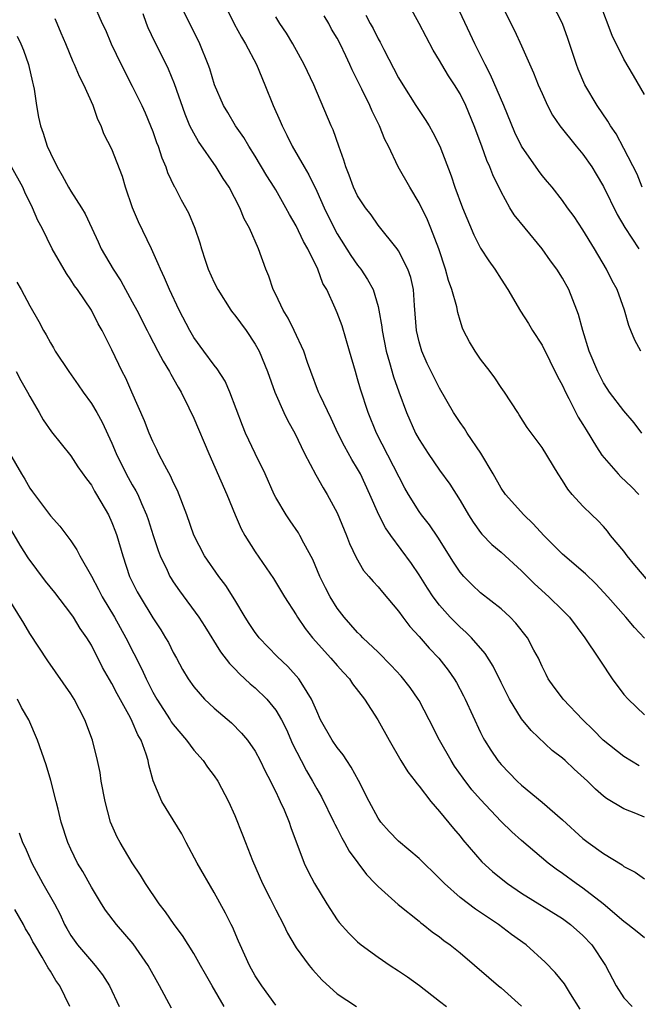
# Model space of a CAD drawing. Units: inches. Extents: x 2514000 to 2515961, y 1515000 to 1518000.
# Drawn here: x 2514244 to 2514304, y 1515387 to 1515483 of the extents above; entities that cross this region are included whole.
import ezdxf

# ---------------------------------------------------------------- set-up
doc = ezdxf.new("R2010")
doc.units = ezdxf.units.IN
doc.header["$MEASUREMENT"] = 0
doc.layers.add('LD25141515_2ft', color=71, linetype='Continuous')

msp = doc.modelspace()

# ---------------------------------------------------------------- linework, layer by layer
at = {"layer": 'LD25141515_2ft'}
for points, elevation in [([(2514289.66, 1515487.66), (2514292.302, 1515482.302), (2514293, 1515480.809), (2514294.186, 1515478.186), (2514294.634, 1515477), (2514295, 1515476.168), (2514295.536, 1515475), (2514296.035, 1515474.035), (2514296.725, 1515473), (2514298.32, 1515471), (2514299, 1515470.22), (2514299.855, 1515469), (2514300.293, 1515468.293), (2514301, 1515467.086), (2514302.337, 1515464.337), (2514303.086, 1515463.086), (2514304.456, 1515461)], 8466), ([(2514304.643, 1515451), (2514304.065, 1515452.065), (2514303.669, 1515453), (2514303.492, 1515453.492), (2514303.059, 1515455), (2514302.328, 1515457), (2514301.858, 1515457.858), (2514301.287, 1515459), (2514300.112, 1515461), (2514299, 1515462.829), (2514298.133, 1515464.133), (2514297.5, 1515465), (2514297, 1515465.716), (2514295.994, 1515467), (2514295.529, 1515467.529), (2514295, 1515468.167), (2514294.645, 1515468.645), (2514293.012, 1515471.012), (2514292.363, 1515472.363), (2514291.267, 1515475), (2514289.98, 1515477.98), (2514289.437, 1515479), (2514289.303, 1515479.303), (2514288.434, 1515481), (2514288.002, 1515482.002), (2514285.629, 1515487)], 8464), ([(2514251.169, 1515485), (2514252.071, 1515483), (2514252.373, 1515482.373), (2514252.949, 1515481), (2514253.917, 1515479), (2514255, 1515476.887), (2514255.926, 1515475), (2514256.264, 1515474.263), (2514256.79, 1515473), (2514257, 1515472.443), (2514257.369, 1515471.369), (2514257.524, 1515471), (2514257.871, 1515469.871), (2514258.282, 1515469), (2514258.449, 1515468.449), (2514259.092, 1515467.092), (2514259.154, 1515467), (2514259.784, 1515465.784), (2514260.488, 1515464.489), (2514261.093, 1515463), (2514261.582, 1515461.582), (2514261.751, 1515461), (2514262.106, 1515459.894), (2514262.416, 1515459), (2514263, 1515457.687), (2514263.336, 1515457), (2514264.628, 1515455), (2514264.781, 1515454.781), (2514265, 1515454.515), (2514266.107, 1515453), (2514267, 1515451.685), (2514267.383, 1515451), (2514268.189, 1515449), (2514268.902, 1515447), (2514269.794, 1515445), (2514270.181, 1515444.181), (2514270.862, 1515443), (2514271.819, 1515441), (2514272.912, 1515438.912), (2514273.635, 1515437.635), (2514274.03, 1515437), (2514275, 1515435.217), (2514275.921, 1515433), (2514276.208, 1515432.208), (2514276.842, 1515430.842), (2514277.577, 1515429.577), (2514278.094, 1515429), (2514278.506, 1515428.506), (2514279, 1515427.987), (2514279.439, 1515427.439), (2514281, 1515425.593), (2514281.424, 1515425), (2514282.1, 1515424.1), (2514283, 1515423.129), (2514283.981, 1515421.981), (2514284.926, 1515421), (2514285.832, 1515419.832), (2514286.419, 1515419), (2514286.64, 1515418.64), (2514287.34, 1515417.34), (2514287.513, 1515417), (2514289, 1515413.745), (2514289.241, 1515413.241), (2514289.381, 1515413), (2514290.009, 1515412.009), (2514290.685, 1515411), (2514291, 1515410.617), (2514292.58, 1515409), (2514293, 1515408.607), (2514295, 1515406.949), (2514297, 1515405.214), (2514299, 1515403.391), (2514299.51, 1515403), (2514301, 1515401.918), (2514302.816, 1515400.816), (2514303, 1515400.669), (2514304.098, 1515400.097), (2514305, 1515399.459)], 8448), ([(2514304.489, 1515410.489), (2514303, 1515411.397), (2514300.968, 1515413), (2514300.007, 1515414.007), (2514298.999, 1515415), (2514297.071, 1515417), (2514297, 1515417.089), (2514296.187, 1515418.187), (2514295.613, 1515419), (2514295.397, 1515419.397), (2514295, 1515420.209), (2514294.766, 1515420.766), (2514294.65, 1515421), (2514294.207, 1515421.793), (2514293.57, 1515423), (2514292.432, 1515424.432), (2514291.879, 1515425), (2514291, 1515425.815), (2514289, 1515427.402), (2514288.172, 1515428.172), (2514287.356, 1515429), (2514287, 1515429.415), (2514286.373, 1515430.373), (2514284.831, 1515432.831), (2514284.016, 1515434.016), (2514283.25, 1515435), (2514283, 1515435.346), (2514281.968, 1515437), (2514281.615, 1515437.615), (2514278.835, 1515443), (2514278.027, 1515445), (2514277.285, 1515447.285), (2514277, 1515448.303), (2514276.775, 1515449), (2514276.208, 1515451), (2514275.477, 1515453.476), (2514275, 1515454.74), (2514274.804, 1515455.196), (2514273.981, 1515457), (2514273.613, 1515457.613), (2514273.114, 1515459), (2514272.133, 1515461), (2514271.712, 1515461.712), (2514271, 1515463.231), (2514270.337, 1515464.337), (2514269.995, 1515465), (2514269, 1515466.758), (2514268.859, 1515467), (2514268.133, 1515468.133), (2514267, 1515470.031), (2514266.372, 1515471), (2514265.877, 1515471.877), (2514265.083, 1515473), (2514264.317, 1515474.317), (2514263.887, 1515475), (2514263.023, 1515477.023), (2514262.572, 1515478.572), (2514262.42, 1515479), (2514261.577, 1515481), (2514259.608, 1515485)], 8452), ([(2514304.763, 1515443), (2514303.99, 1515443.99), (2514303, 1515445.181), (2514301.602, 1515447), (2514301.349, 1515447.349), (2514301, 1515447.889), (2514300.441, 1515449), (2514299.618, 1515451), (2514298.98, 1515453), (2514298.57, 1515454.57), (2514298.412, 1515455), (2514298.008, 1515455.992), (2514297.629, 1515457), (2514297, 1515458.137), (2514296.454, 1515459), (2514295.826, 1515459.826), (2514295, 1515460.998), (2514293.343, 1515463), (2514292.297, 1515464.297), (2514291.856, 1515465), (2514291, 1515466.54), (2514290.203, 1515468.203), (2514289.916, 1515469), (2514289.623, 1515469.623), (2514289.127, 1515471), (2514288.378, 1515473), (2514287.555, 1515475), (2514287, 1515476.134), (2514286.467, 1515477), (2514285.884, 1515477.884), (2514285.209, 1515479), (2514285, 1515479.375), (2514284.378, 1515480.378), (2514283, 1515482.985), (2514281.895, 1515485)], 8462), ([(2514304.794, 1515467), (2514304.282, 1515468.282), (2514303, 1515470.778), (2514302.232, 1515472.232), (2514301.698, 1515473), (2514301.444, 1515473.444), (2514300.374, 1515475), (2514299.179, 1515477), (2514298.526, 1515478.526), (2514298.355, 1515479), (2514297.536, 1515481.536), (2514296.989, 1515483), (2514295.946, 1515485)], 8468), ([(2514305, 1515476.075), (2514303.934, 1515477.934), (2514303, 1515479.502), (2514301.838, 1515481.838), (2514300.64, 1515485)], 8470), ([(2514305, 1515405.489), (2514304.16, 1515405.841), (2514303, 1515406.284), (2514301.288, 1515407.288), (2514301, 1515407.512), (2514300.215, 1515408.215), (2514299.44, 1515409), (2514298.152, 1515410.152), (2514297.253, 1515411), (2514297, 1515411.224), (2514295.993, 1515411.993), (2514293.933, 1515413.933), (2514293, 1515415.096), (2514291.823, 1515417), (2514291, 1515418.619), (2514290.218, 1515420.218), (2514289.449, 1515421.449), (2514288.107, 1515423), (2514287.556, 1515423.556), (2514287, 1515424.021), (2514286.508, 1515424.508), (2514286.046, 1515425), (2514285, 1515426.175), (2514284.375, 1515427), (2514283.829, 1515427.829), (2514283, 1515429.142), (2514282.249, 1515430.249), (2514280.226, 1515433), (2514279.722, 1515433.722), (2514279.067, 1515435), (2514278.202, 1515437), (2514277.273, 1515439), (2514277, 1515439.497), (2514276.425, 1515440.425), (2514275.713, 1515441.714), (2514275.078, 1515443), (2514274.427, 1515444.427), (2514273.348, 1515446.652), (2514273.194, 1515447), (2514272.417, 1515449), (2514272.103, 1515449.897), (2514271.741, 1515451), (2514270.816, 1515453), (2514270.212, 1515454.212), (2514269.714, 1515455), (2514269, 1515456.513), (2514268.752, 1515457), (2514268.324, 1515458.324), (2514268.036, 1515459), (2514267.327, 1515461), (2514266.448, 1515463), (2514265.929, 1515463.929), (2514265.49, 1515465), (2514264.445, 1515467), (2514263.874, 1515467.874), (2514263.195, 1515469), (2514261.457, 1515471.457), (2514261, 1515472.271), (2514260.631, 1515473), (2514260.144, 1515474.144), (2514259.115, 1515477.115), (2514258.523, 1515478.523), (2514257.875, 1515479.876), (2514257.204, 1515481.203), (2514256.561, 1515482.561), (2514256.388, 1515483), (2514256.052, 1515483.948)], 8450), ([(2514264.3, 1515484.3), (2514264.953, 1515482.953), (2514265.655, 1515481.656), (2514266.053, 1515481), (2514267.132, 1515479), (2514267.953, 1515477), (2514268.75, 1515475), (2514269.443, 1515473.443), (2514269.618, 1515473), (2514270.088, 1515472.088), (2514270.611, 1515471), (2514271.765, 1515469), (2514272.227, 1515468.227), (2514273, 1515466.611), (2514273.725, 1515465), (2514274.804, 1515462.805), (2514275, 1515462.469), (2514276.336, 1515460.336), (2514277, 1515459.387), (2514277.306, 1515459), (2514277.977, 1515457.977), (2514278.5, 1515457), (2514279, 1515455.343), (2514279.084, 1515455), (2514279.366, 1515453.366), (2514279.396, 1515453), (2514279.792, 1515451), (2514280.121, 1515449.879), (2514280.494, 1515448.494), (2514281.008, 1515447.008), (2514281.757, 1515445), (2514282.645, 1515443), (2514283, 1515442.353), (2514283.893, 1515441), (2514285, 1515439.37), (2514285.996, 1515437.996), (2514287, 1515436.412), (2514287.825, 1515435), (2514288.276, 1515434.276), (2514289, 1515433.283), (2514289.127, 1515433.127), (2514290.107, 1515432.107), (2514291, 1515431.352), (2514293, 1515429.545), (2514294.27, 1515428.27), (2514295.673, 1515427), (2514297, 1515425.696), (2514297.669, 1515425), (2514299.193, 1515423), (2514300.518, 1515421), (2514300.701, 1515420.701), (2514301.845, 1515419), (2514303, 1515417.446), (2514303.404, 1515417), (2514305, 1515415.471)], 8454), ([(2514305, 1515422.951), (2514304.016, 1515424.016), (2514303.199, 1515425), (2514301.431, 1515427), (2514300.263, 1515428.263), (2514299.239, 1515429.239), (2514297, 1515431.15), (2514296.089, 1515432.089), (2514295.172, 1515433), (2514294.143, 1515434.143), (2514293.219, 1515435), (2514291.427, 1515437), (2514291, 1515437.61), (2514290.231, 1515439), (2514289.021, 1515441.021), (2514287.697, 1515443), (2514287.43, 1515443.43), (2514287, 1515444.026), (2514286.351, 1515445), (2514285, 1515447.383), (2514283.803, 1515449.803), (2514283.264, 1515451), (2514283, 1515451.906), (2514282.743, 1515453), (2514282.628, 1515454.628), (2514282.547, 1515455.453), (2514282.449, 1515457), (2514282.188, 1515458.188), (2514281.912, 1515459), (2514281, 1515460.783), (2514280.845, 1515461), (2514279, 1515463.315), (2514278.307, 1515464.307), (2514277.773, 1515465), (2514277, 1515466.165), (2514276.594, 1515467), (2514276.186, 1515468.186), (2514275.839, 1515469), (2514275.665, 1515469.665), (2514275.168, 1515471), (2514274.607, 1515472.607), (2514274.413, 1515473), (2514272.71, 1515477), (2514271.767, 1515479), (2514270.677, 1515481), (2514270.049, 1515482.049), (2514269.415, 1515483), (2514269, 1515483.658)], 8456), ([(2514305.907, 1515427.907), (2514304.078, 1515430.079), (2514303.324, 1515431), (2514303, 1515431.449), (2514301.696, 1515433), (2514301.403, 1515433.403), (2514301, 1515433.879), (2514300.455, 1515434.455), (2514299.866, 1515435), (2514299, 1515435.849), (2514297.936, 1515437), (2514297.506, 1515437.506), (2514297, 1515438.348), (2514296.576, 1515439), (2514295, 1515441.587), (2514293.545, 1515443.545), (2514292.784, 1515444.784), (2514292.626, 1515445), (2514291.329, 1515447), (2514291, 1515447.458), (2514290.382, 1515448.382), (2514289.936, 1515449), (2514289, 1515450.222), (2514288.464, 1515451), (2514287.92, 1515451.92), (2514287.344, 1515453), (2514287.239, 1515453.239), (2514287, 1515454.001), (2514286.78, 1515454.78), (2514286.685, 1515455.314), (2514286.212, 1515457), (2514285.88, 1515457.88), (2514285.594, 1515459), (2514284.939, 1515461), (2514284.144, 1515463), (2514283.805, 1515463.805), (2514283, 1515465.488), (2514282.103, 1515467), (2514280.968, 1515469), (2514280.001, 1515471), (2514279.664, 1515471.664), (2514279.142, 1515473), (2514278.419, 1515474.419), (2514278.184, 1515475), (2514277.405, 1515476.595), (2514276.465, 1515478.465), (2514276.244, 1515479), (2514275.836, 1515479.836), (2514275.303, 1515481), (2514275, 1515481.569), (2514274.459, 1515482.46), (2514274.172, 1515483), (2514273.746, 1515483.746)], 8458), ([(2514277.801, 1515483.801), (2514278.212, 1515483), (2514278.502, 1515482.503), (2514279, 1515481.492), (2514279.184, 1515481.183), (2514279.555, 1515480.446), (2514281, 1515477.682), (2514281.399, 1515477), (2514282.695, 1515475), (2514283, 1515474.505), (2514283.608, 1515473.608), (2514283.986, 1515473), (2514284.351, 1515472.351), (2514285.015, 1515471), (2514286.124, 1515468.124), (2514286.495, 1515467), (2514287.228, 1515465), (2514288.354, 1515462.354), (2514289, 1515461.067), (2514289.809, 1515459.809), (2514290.382, 1515459), (2514291, 1515458.019), (2514291.669, 1515457), (2514292.911, 1515454.911), (2514293.68, 1515453.68), (2514294.085, 1515453), (2514295, 1515451.582), (2514296.521, 1515448.521), (2514297, 1515447.638), (2514297.285, 1515447), (2514297.615, 1515446.385), (2514298.542, 1515444.542), (2514299, 1515443.828), (2514299.308, 1515443.308), (2514300.335, 1515441.665), (2514300.828, 1515440.828), (2514302.434, 1515439), (2514302.708, 1515438.707), (2514303.752, 1515437.752), (2514304.468, 1515437)], 8460), ([(2514305, 1515393.68), (2514304.286, 1515394.286), (2514303.382, 1515395), (2514303, 1515395.275), (2514300.983, 1515397), (2514299, 1515398.535), (2514298.325, 1515399), (2514297, 1515399.972), (2514296.386, 1515400.386), (2514295.605, 1515401), (2514293, 1515403.197), (2514292.041, 1515404.041), (2514291, 1515405.067), (2514289, 1515407.207), (2514288.16, 1515408.159), (2514287.292, 1515409.292), (2514286.465, 1515410.465), (2514286.117, 1515411), (2514284.988, 1515413), (2514283.985, 1515415), (2514283, 1515416.86), (2514282.921, 1515417), (2514282.131, 1515418.131), (2514281.247, 1515419.247), (2514280.287, 1515420.287), (2514279, 1515421.579), (2514277.505, 1515423), (2514277.265, 1515423.265), (2514277, 1515423.515), (2514275.683, 1515425), (2514275, 1515425.88), (2514274.311, 1515427), (2514273.863, 1515427.863), (2514273.321, 1515429), (2514272.635, 1515430.635), (2514271.748, 1515432.252), (2514271.367, 1515433), (2514271.234, 1515433.234), (2514270.407, 1515434.407), (2514270.008, 1515435), (2514269, 1515436.71), (2514268.853, 1515437), (2514267.96, 1515439), (2514266.979, 1515441), (2514266.047, 1515443), (2514265.746, 1515443.746), (2514264.516, 1515447), (2514264.05, 1515448.05), (2514263.283, 1515449.283), (2514263, 1515449.622), (2514261.975, 1515451), (2514261, 1515452.344), (2514260.611, 1515453), (2514259.589, 1515455), (2514258.638, 1515457), (2514258.155, 1515458.155), (2514257.739, 1515459), (2514257.538, 1515459.538), (2514256.866, 1515461), (2514255.613, 1515463.614), (2514255.02, 1515465), (2514254.335, 1515467), (2514254.041, 1515468.041), (2514253, 1515470.725), (2514252.228, 1515472.228), (2514251.966, 1515473), (2514251.629, 1515473.629), (2514251.175, 1515475), (2514250.275, 1515477), (2514249.828, 1515477.828), (2514249.358, 1515479), (2514249.238, 1515479.238), (2514248.513, 1515481), (2514248.049, 1515482.049), (2514247.671, 1515483), (2514247.453, 1515483.453)], 8446), ([(2514243.764, 1515481.764), (2514244.117, 1515481), (2514244.38, 1515480.381), (2514244.855, 1515479), (2514245.26, 1515477.26), (2514245.334, 1515477), (2514245.421, 1515476.579), (2514245.652, 1515475), (2514245.851, 1515473.851), (2514246.028, 1515473), (2514246.297, 1515472.297), (2514246.692, 1515471), (2514247, 1515470.338), (2514247.658, 1515469), (2514248.161, 1515468.161), (2514248.775, 1515467), (2514249, 1515466.611), (2514250.044, 1515465), (2514250.406, 1515464.406), (2514251.031, 1515463), (2514251.671, 1515461.672), (2514251.971, 1515461), (2514253.115, 1515459), (2514253.867, 1515457.867), (2514255, 1515455.822), (2514255.438, 1515455), (2514256.456, 1515453), (2514256.631, 1515452.631), (2514257.507, 1515451), (2514258.002, 1515450.002), (2514258.625, 1515449), (2514258.744, 1515448.744), (2514259.465, 1515447.465), (2514259.761, 1515447), (2514260.527, 1515445.473), (2514261, 1515444.457), (2514262.468, 1515441), (2514264.219, 1515437), (2514265.032, 1515435), (2514265.638, 1515433.638), (2514265.989, 1515433), (2514267, 1515431.401), (2514268.799, 1515428.799), (2514269.856, 1515427), (2514271, 1515425.226), (2514271.128, 1515425), (2514271.889, 1515423.889), (2514272.581, 1515423), (2514274.388, 1515421), (2514275, 1515420.283), (2514275.608, 1515419.608), (2514276.197, 1515419), (2514276.507, 1515418.507), (2514277.674, 1515417), (2514278.974, 1515414.974), (2514280.062, 1515413), (2514281.232, 1515411), (2514281.897, 1515409.897), (2514282.61, 1515409), (2514282.765, 1515408.765), (2514283, 1515408.502), (2514284.149, 1515407), (2514285, 1515406.037), (2514286.36, 1515404.36), (2514287, 1515403.616), (2514287.271, 1515403.271), (2514289.119, 1515401.119), (2514290.17, 1515400.17), (2514291, 1515399.491), (2514291.633, 1515399), (2514293, 1515398.048), (2514297, 1515395.576), (2514297.78, 1515395), (2514299, 1515393.912), (2514299.865, 1515393), (2514301.212, 1515391), (2514302.256, 1515389), (2514303, 1515387.835), (2514303.805, 1515387)], 8444), ([(2514298.722, 1515386.722), (2514297.788, 1515388.211), (2514297.196, 1515389.196), (2514296.301, 1515390.301), (2514295.322, 1515391.322), (2514293.446, 1515393), (2514292.028, 1515394.028), (2514290.748, 1515395), (2514289, 1515396.174), (2514288.496, 1515396.496), (2514287, 1515397.64), (2514285.464, 1515399), (2514285, 1515399.497), (2514283, 1515401.453), (2514281, 1515403.127), (2514280.089, 1515404.089), (2514279.28, 1515405), (2514279, 1515405.389), (2514278.119, 1515407), (2514277.073, 1515409.073), (2514276.374, 1515410.374), (2514275.94, 1515411), (2514275.577, 1515411.576), (2514275, 1515412.28), (2514274.514, 1515413), (2514273.386, 1515415), (2514273, 1515415.821), (2514272.509, 1515417), (2514271.638, 1515418.362), (2514271.264, 1515419), (2514270.192, 1515420.192), (2514269.157, 1515421.157), (2514267.381, 1515423), (2514267.214, 1515423.214), (2514267, 1515423.499), (2514266.395, 1515424.395), (2514266.011, 1515425), (2514265, 1515426.69), (2514264.119, 1515428.119), (2514263.445, 1515429), (2514262.042, 1515431), (2514261.013, 1515433.013), (2514260.315, 1515435), (2514259.395, 1515437.395), (2514259, 1515438.193), (2514258.759, 1515438.759), (2514258.159, 1515439.841), (2514257.568, 1515441), (2514257.392, 1515441.391), (2514257, 1515442.183), (2514256.647, 1515443), (2514256.2, 1515444.2), (2514254.965, 1515447), (2514254.357, 1515448.357), (2514254.012, 1515449), (2514253, 1515451.124), (2514252.052, 1515453), (2514251.665, 1515453.665), (2514251.013, 1515455), (2514249.645, 1515457), (2514249.37, 1515457.369), (2514249, 1515457.954), (2514248.565, 1515458.565), (2514247.19, 1515461), (2514246.187, 1515463), (2514245.771, 1515463.771), (2514245.256, 1515465), (2514244.518, 1515466.517), (2514244.303, 1515467), (2514243.211, 1515469)], 8442), ([(2514243.734, 1515457.734), (2514244.152, 1515457), (2514245, 1515455.41), (2514245.88, 1515453.881), (2514246.335, 1515453), (2514246.595, 1515452.595), (2514247, 1515451.816), (2514247.304, 1515451.304), (2514247.463, 1515451), (2514248.79, 1515449), (2514249.717, 1515447.717), (2514250.209, 1515447), (2514251, 1515445.896), (2514251.526, 1515445), (2514252.05, 1515444.05), (2514253, 1515441.996), (2514253.417, 1515441), (2514254.412, 1515439), (2514255, 1515437.935), (2514255.35, 1515437.349), (2514255.523, 1515437), (2514255.895, 1515436.105), (2514256.397, 1515435), (2514256.553, 1515434.553), (2514257.034, 1515433), (2514257.526, 1515431.527), (2514257.722, 1515431), (2514258.401, 1515429.599), (2514258.671, 1515429), (2514258.789, 1515428.789), (2514259, 1515428.466), (2514259.597, 1515427.597), (2514261.504, 1515425), (2514262.091, 1515424.091), (2514263.614, 1515421.614), (2514264.473, 1515420.473), (2514265, 1515419.959), (2514265.461, 1515419.461), (2514265.99, 1515419), (2514266.513, 1515418.513), (2514267, 1515418.119), (2514268.144, 1515417), (2514269, 1515415.94), (2514269.559, 1515415), (2514270.039, 1515414.039), (2514270.648, 1515412.648), (2514271.481, 1515411), (2514272.005, 1515410.005), (2514272.601, 1515409), (2514273, 1515408.258), (2514273.465, 1515407.465), (2514274.684, 1515405), (2514274.778, 1515404.778), (2514275, 1515404.371), (2514275.458, 1515403.458), (2514275.728, 1515403), (2514276.165, 1515402.166), (2514277.865, 1515399.864), (2514278.726, 1515399), (2514279, 1515398.696), (2514280.95, 1515396.95), (2514283, 1515395.321), (2514283.17, 1515395.17), (2514283.413, 1515395), (2514284.287, 1515394.287), (2514285, 1515393.783), (2514285.431, 1515393.431), (2514286.042, 1515393), (2514287, 1515392.21), (2514289.824, 1515389.824), (2514290.753, 1515389), (2514291, 1515388.81), (2514293, 1515387.011)], 8440), ([(2514243.65, 1515449), (2514244.124, 1515448.124), (2514244.775, 1515447), (2514245, 1515446.557), (2514245.907, 1515445), (2514246.298, 1515444.298), (2514247.11, 1515443.11), (2514249, 1515440.785), (2514249.692, 1515439.692), (2514250.511, 1515438.511), (2514251, 1515437.895), (2514251.318, 1515437.318), (2514251.518, 1515437), (2514252.659, 1515435), (2514253, 1515434.254), (2514253.35, 1515433.35), (2514253.473, 1515433), (2514254.064, 1515431), (2514254.738, 1515429), (2514255, 1515428.45), (2514255.487, 1515427.487), (2514255.753, 1515427), (2514257, 1515424.955), (2514257.772, 1515423.772), (2514258.25, 1515423), (2514258.522, 1515422.522), (2514259, 1515421.559), (2514259.317, 1515421), (2514259.898, 1515419.898), (2514260.438, 1515419), (2514261, 1515418.191), (2514262.063, 1515417), (2514263, 1515416.125), (2514264.684, 1515414.684), (2514265.672, 1515413.672), (2514266.238, 1515413), (2514267, 1515411.916), (2514267.49, 1515411), (2514267.976, 1515409.976), (2514268.494, 1515409), (2514268.647, 1515408.647), (2514269, 1515407.966), (2514269.291, 1515407.291), (2514269.449, 1515407), (2514269.819, 1515406.181), (2514270.308, 1515405), (2514270.473, 1515404.473), (2514271.772, 1515401), (2514272.169, 1515400.169), (2514272.785, 1515399), (2514273.99, 1515397), (2514275, 1515395.463), (2514275.196, 1515395.196), (2514276.132, 1515394.132), (2514277, 1515393.287), (2514277.351, 1515393), (2514279, 1515391.813), (2514280.188, 1515391), (2514281, 1515390.478), (2514281.878, 1515389.878), (2514283.027, 1515389.027), (2514285, 1515387.493), (2514285.67, 1515387)], 8438), ([(2514243, 1515441.016), (2514244.192, 1515439), (2514244.506, 1515438.506), (2514245, 1515437.598), (2514245.263, 1515437.263), (2514245.44, 1515437), (2514247, 1515434.906), (2514247.914, 1515433.913), (2514249, 1515432.461), (2514249.584, 1515431.583), (2514249.879, 1515431), (2514251, 1515429.021), (2514251.701, 1515427.701), (2514252.04, 1515427), (2514253.25, 1515425), (2514254.38, 1515423), (2514255.931, 1515419.931), (2514256.337, 1515419), (2514257, 1515417.694), (2514257.382, 1515417), (2514258.684, 1515415), (2514258.797, 1515414.797), (2514259, 1515414.518), (2514260.289, 1515413), (2514261, 1515412.018), (2514261.914, 1515411), (2514262.353, 1515410.353), (2514263, 1515409.515), (2514263.351, 1515409), (2514264.398, 1515407), (2514265, 1515405.631), (2514265.765, 1515403.765), (2514266.051, 1515403), (2514266.743, 1515401.257), (2514267.709, 1515399), (2514268.452, 1515397.548), (2514269, 1515396.427), (2514269.754, 1515395), (2514270.144, 1515394.144), (2514270.886, 1515392.886), (2514271, 1515392.726), (2514272.279, 1515391), (2514272.598, 1515390.598), (2514273.542, 1515389.542), (2514275, 1515388.233), (2514276.872, 1515387)], 8436), ([(2514269, 1515387.106), (2514267.641, 1515389), (2514267, 1515389.99), (2514266.433, 1515391), (2514265.522, 1515393), (2514265.375, 1515393.376), (2514264.771, 1515394.771), (2514264.644, 1515395), (2514264.102, 1515396.102), (2514263, 1515398.125), (2514261.328, 1515401), (2514260.255, 1515403), (2514259.833, 1515403.833), (2514259, 1515405.208), (2514257.885, 1515407), (2514257.019, 1515409.019), (2514256.598, 1515410.598), (2514256.54, 1515411), (2514256.358, 1515411.642), (2514255.862, 1515413), (2514255.531, 1515413.531), (2514255, 1515414.818), (2514254.827, 1515415.173), (2514253.515, 1515417.515), (2514253, 1515418.528), (2514252.104, 1515420.104), (2514251, 1515422.275), (2514250.566, 1515423), (2514249.917, 1515423.917), (2514249.257, 1515425), (2514249, 1515425.374), (2514247.422, 1515427.422), (2514246.521, 1515428.521), (2514244.817, 1515430.817), (2514244.051, 1515432.051), (2514243, 1515433.849)], 8434), ([(2514263.962, 1515387), (2514262.78, 1515389), (2514262.135, 1515390.135), (2514261.67, 1515391), (2514261, 1515392.164), (2514259.906, 1515393.906), (2514259.091, 1515395), (2514258.245, 1515396.245), (2514257.626, 1515397), (2514256.29, 1515399), (2514255.813, 1515399.813), (2514255, 1515401.008), (2514253.827, 1515403), (2514253.534, 1515403.534), (2514253, 1515404.71), (2514252.884, 1515405), (2514252.337, 1515407), (2514251.972, 1515409), (2514251.846, 1515409.846), (2514251.609, 1515411), (2514251.107, 1515413), (2514250.373, 1515415), (2514249.318, 1515417), (2514249, 1515417.512), (2514246.738, 1515420.738), (2514245, 1515423.432), (2514244.417, 1515424.417), (2514242.805, 1515427)], 8432), ([(2514258.835, 1515386.835), (2514257.666, 1515389), (2514256.555, 1515391), (2514255.097, 1515393.097), (2514253.454, 1515395), (2514252.379, 1515396.379), (2514251.981, 1515397), (2514251, 1515398.632), (2514250.157, 1515400.157), (2514249.66, 1515401), (2514249, 1515402.338), (2514248.693, 1515403), (2514248.059, 1515405), (2514247.748, 1515406.252), (2514247.58, 1515407), (2514247.05, 1515409.05), (2514246.581, 1515410.581), (2514245.751, 1515413), (2514244.893, 1515415), (2514244.195, 1515416.195), (2514243.773, 1515417)], 8430), ([(2514243.947, 1515403.947), (2514244.293, 1515403), (2514244.528, 1515402.528), (2514245.189, 1515401), (2514246.255, 1515399), (2514247.392, 1515397), (2514247.957, 1515395.957), (2514248.394, 1515395), (2514248.602, 1515394.602), (2514249, 1515393.914), (2514249.652, 1515393), (2514251, 1515391.408), (2514251.379, 1515391), (2514252.092, 1515390.092), (2514252.782, 1515389), (2514253.712, 1515387)], 8428), ([(2514248.895, 1515387), (2514247.911, 1515389), (2514247.53, 1515389.53), (2514247, 1515390.437), (2514246.775, 1515390.775), (2514246.2, 1515391.8), (2514245.467, 1515393), (2514245.297, 1515393.297), (2514245, 1515393.912), (2514244.583, 1515394.583), (2514244.363, 1515395), (2514243.53, 1515396.47)], 8426)]:
    msp.add_lwpolyline(points, dxfattribs=dict(at, elevation=elevation))

doc.saveas('drawing.dxf')
